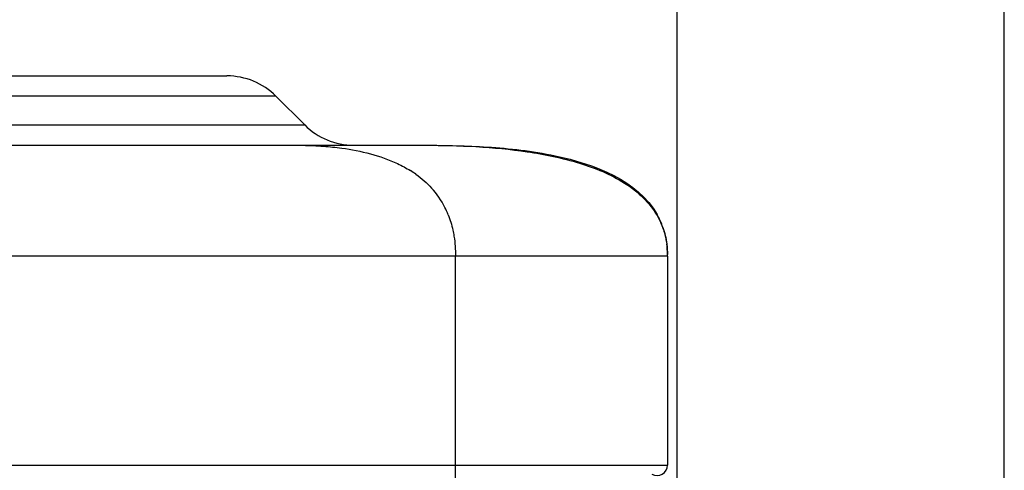
# Model space of a CAD drawing. Extents: x 0 to 2102, y 0 to 1485.
# Drawn here: x 1708 to 1779, y 1300 to 1333 of the extents above; entities that cross this region are included whole.
import ezdxf

# ---------------------------------------------------------------- set-up
doc = ezdxf.new("R2010")
doc.units = 0
doc.header["$LTSCALE"] = 115.6375
doc.layers.get('0').update_dxf_attribs({"linetype": 'CONTINUOUS'})
doc.styles.get("Standard").update_dxf_attribs({"font": 'txt', "width": 0.65})
doc.dimstyles.new('DIMSTYLE_1', dxfattribs={"dimtxt": 8.75, "dimasz": 7.5, "dimexe": 2, "dimexo": 0, "dimgap": 0.875, "dimtad": 1, "dimtxsty": 'STANDARD', "dimblk": '_ARROW_FILLED', "dimblk1": '_ARROW_FILLED', "dimblk2": '_ARROW_FILLED', "dimcen": 0.09, "dimazin": 3, "dimtp": 0.01, "dimtm": 0.01, "dimtfac": 1, "dimtofl": 0, "dimtmove": 0, "dimatfit": 3, "dimtolj": 1})
doc.dimstyles.new('DIMSTYLE_2', dxfattribs={"dimtxt": 8.75, "dimasz": 7.5, "dimexe": 2, "dimexo": 0, "dimgap": 0.875, "dimtad": 1, "dimdec": 1, "dimtxsty": 'STANDARD', "dimblk": '_ARROW_FILLED', "dimblk1": '_ARROW_FILLED', "dimblk2": '_ARROW_FILLED', "dimcen": 0.09, "dimazin": 3, "dimtp": 0.01, "dimtm": 0.01, "dimtfac": 1, "dimtdec": 1, "dimtofl": 0, "dimtmove": 0, "dimatfit": 3, "dimtolj": 1})

# ---------------------------------------------------------------- blocks, each defined once
blk = doc.blocks.new('_ARROW_FILLED')
at = {"color": 0, "linetype": 'BYBLOCK'}
blk.add_solid([(0, 0), (-1, 0.1667), (-1, -0.1667)], dxfattribs=at)
blk = doc.blocks.new('*D3')
at = {"color": 2, "linetype": 'CONTINUOUS'}
for p, q in [((1464.626, 1292.845), (1464.626, 1365.413)), ((1755.626, 1298.522), (1755.626, 1365.413)), ((1464.626, 1360.413), (1610.126, 1360.413)), ((1755.626, 1360.413), (1610.126, 1360.413))]:
    blk.add_line(p, q, dxfattribs=at)
at = {"color": 2, "linetype": 'CONTINUOUS', "xscale": 7.5, "yscale": 7.5, "zscale": 7.5, "rotation": 180}
blk.add_blockref('_ARROW_FILLED', (1464.626, 1360.413), dxfattribs=at)
at = {"color": 2, "linetype": 'CONTINUOUS', "xscale": 7.5, "yscale": 7.5, "zscale": 7.5}
blk.add_blockref('_ARROW_FILLED', (1755.626, 1360.413), dxfattribs=at)
blk = doc.blocks.new('*D12')
at = {"color": 2, "linetype": 'CONTINUOUS'}
for p, q in [((1464.626, 1292.845), (1464.626, 1387)), ((1779.231, 1079.922), (1779.231, 1387)), ((1464.626, 1382), (1621.929, 1382)), ((1779.231, 1382), (1621.929, 1382))]:
    blk.add_line(p, q, dxfattribs=at)
at = {"color": 2, "linetype": 'CONTINUOUS', "xscale": 7.5, "yscale": 7.5, "zscale": 7.5, "rotation": 180}
blk.add_blockref('_ARROW_FILLED', (1464.626, 1382), dxfattribs=at)
at = {"color": 2, "linetype": 'CONTINUOUS', "xscale": 7.5, "yscale": 7.5, "zscale": 7.5}
blk.add_blockref('_ARROW_FILLED', (1779.231, 1382), dxfattribs=at)

msp = doc.modelspace()

# ---------------------------------------------------------------- linework, layer by layer
at = {"color": 7, "linetype": 'CONTINUOUS'}
for p, q in [((1682.277, 1328.822), (1723.135, 1328.822)), ((1726.67, 1327.358), (1678.741, 1327.358)), ((1726.67, 1327.358), (1728.741, 1325.287)), ((1676.67, 1325.287), (1728.741, 1325.287)), ((1484.848, 1323.822), (1737.448, 1323.822)), ((1739.626, 1315.823), (1669.609, 1315.823)), ((1739.626, 807.522), (1739.626, 1315.823)), ((1754.926, 1315.822), (1739.626, 1315.822)), ((1754.926, 1315.822), (1754.926, 1300.772)), ((1468.326, 1300.772), (1754.926, 1300.772))]:
    msp.add_line(p, q, dxfattribs=at)
for centre, radius, start, end in [((1723.135, 1323.822), 5, 45, 90), ((1732.277, 1328.822), 5, 225, 270), ((1732.158, 1315.236), 7.966, 54.6231, 58.10178), ((1733.197, 1316.468), 6.35, 26.96036, 42.26463), ((1733.069, 1316.413), 6.488, 21.76818, 26.88238), ((1749.265, 1316.065), 5.636, 19.00608, 29.38211), ((1748.056, 1315.84), 6.87, 0.99309, 7.35206), ((1747.503, 1315.823), 7.422, 359.99518, 1.05514), ((1747.944, 1315.823), 6.982, 359.99456, 0.98221), ((1754.176, 1300.772), 0.75, 240, 360)]:
    msp.add_arc(centre, radius, start, end, dxfattribs=at)
for points, knots in [([(1728.148, 1323.822), (1728.3, 1323.822), (1728.95, 1323.818), (1729.6, 1323.79), (1730.096, 1323.754)], [0, 0, 0, 0, 0.234314, 1, 1, 1, 1]), ([(1737.448, 1323.822), (1738.938, 1323.822), (1742.099, 1323.749), (1747.886, 1323.125), (1752.786, 1321.299), (1754.177, 1318.83)], [0, 0, 0, 0, 0.249703, 0.525158, 1, 1, 1, 1]), ([(1737.448, 1323.822), (1739.9, 1323.822), (1743.659, 1323.658), (1748.496, 1322.68), (1750.823, 1321.734), (1751.824, 1321.101)], [0, 0, 0, 0, 0.497613, 0.759507, 1, 1, 1, 1]), ([(1730.096, 1323.754), (1730.54, 1323.721), (1732.364, 1323.534), (1734.187, 1323.092), (1735.445, 1322.499)], [0, 0, 0, 0, 0.242329, 1, 1, 1, 1]), ([(1751.824, 1321.101), (1752.142, 1320.9), (1753.312, 1320.067), (1754.24, 1318.848), (1754.594, 1317.844)], [0, 0, 0, 0, 0.260805, 1, 1, 1, 1]), ([(1739.433, 1317.71), (1739.465, 1317.564), (1739.582, 1316.942), (1739.627, 1316.307), (1739.627, 1315.823)], [0, 0, 0, 0, 0.236214, 1, 1, 1, 1]), ([(1754.594, 1317.844), (1754.645, 1317.699), (1754.835, 1317.081), (1754.916, 1316.433), (1754.925, 1315.942)], [0, 0, 0, 0, 0.239598, 1, 1, 1, 1])]:
    msp.add_open_spline(points, degree=3, knots=knots, dxfattribs=at)
for points in [[(1735.445, 1322.499), (1735.761, 1322.35), (1736.07, 1322.184), (1736.367, 1321.999)], [(1736.77, 1321.731), (1737.177, 1321.441), (1737.559, 1321.109), (1737.896, 1320.739)], [(1739.095, 1318.819), (1739.238, 1318.46), (1739.35, 1318.088), (1739.433, 1317.71)], [(1754.595, 1317.9), (1754.726, 1317.518), (1754.817, 1317.12), (1754.869, 1316.719)]]:
    msp.add_open_spline(points, degree=3, dxfattribs=at)

# ---------------------------------------------------------------- dimensions: what is measured, and where the dimension line sits
at = {"color": 2, "linetype": 'CONTINUOUS'}
for base, p2, dimstyle, picture, middle in [((1779.231, 1382), (1779.231, 1079.922), 'DIMSTYLE_2', '*D12', (1607.71, 1382)), ((1755.626, 1360.413), (1755.626, 1298.522), 'DIMSTYLE_1', '*D3', (1583.612, 1360.413))]:
    dim = msp.add_linear_dim(base=base, p1=(1464.626, 1292.845), p2=p2, dimstyle=dimstyle, dxfattribs=at)
    dim.commit()
    dim.dimension.update_dxf_attribs({"geometry": picture, "text_midpoint": middle, "dimtype": 160})

doc.saveas('drawing.dxf')
